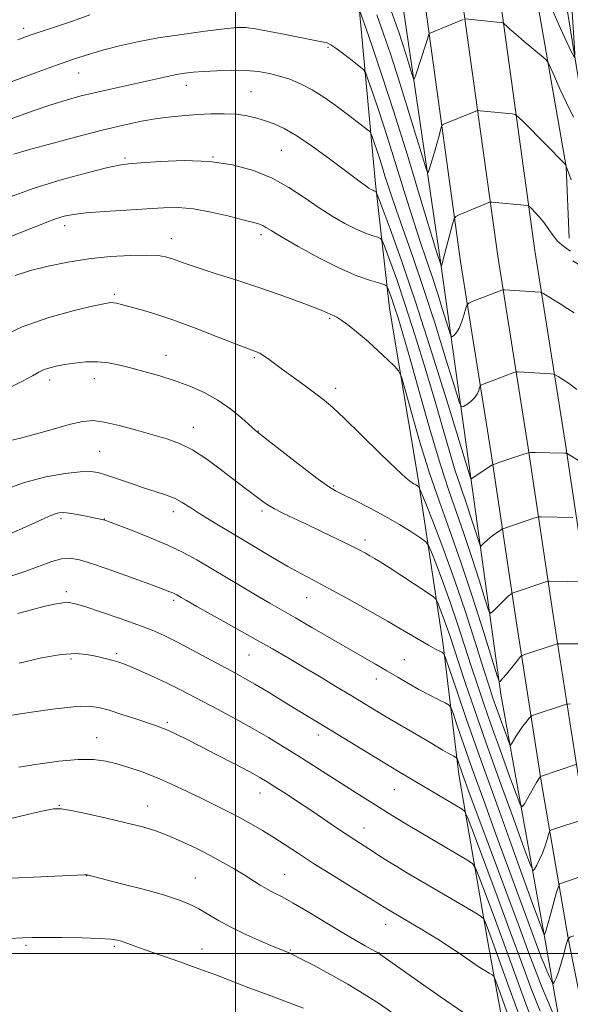
# Model space of a CAD drawing. Extents: x 2167300 to 2170200, y 292300 to 295200.
# Drawn here: x 2168440 to 2168594, y 294486 to 294762 of the extents above; entities that cross this region are included whole.
import ezdxf

# ---------------------------------------------------------------- set-up
doc = ezdxf.new("R2010")
doc.units = 0
doc.header["$MEASUREMENT"] = 0
for name, color, linetype, lineweight in [('BREAKLINE DTM HARD', 7, 'Continuous', 0), ('CONTOUR INDEX', 41, 'Continuous', 13), ('CONTOUR INTERMEDIATE', 44, 'Continuous', 0), ('GRID LINE', 7, 'Continuous', 0), ('SPOT ELEVATION DTM', 2, 'Continuous', 13)]:
    doc.layers.add(name, color=color, linetype=linetype, lineweight=lineweight)

msp = doc.modelspace()

# ---------------------------------------------------------------- linework, layer by layer
at = {"layer": 'BREAKLINE DTM HARD'}
for points in [[(2168509.768, 295000, 1189.154), (2168512.85, 294973.65, 1190.31), (2168521.75, 294900.87, 1192.96), (2168525.12, 294861.33, 1195.32), (2168530.52, 294811.77, 1199.96), (2168534.87, 294763.27, 1206.2), (2168539.23, 294715.82, 1211.68), (2168543.17, 294681.02, 1216.98), (2168551.21, 294633.01, 1219.72), (2168558.21, 294586.6, 1225.67), (2168562.66, 294550.21, 1230.64), (2168570.72, 294503.79, 1236.83), (2168581.31, 294445.22, 1243.64), (2168593.1, 294403.51, 1246.76)], [(2168607.29, 294399.18, 1240.85), (2168596.11, 294450.9, 1234.18), (2168587.04, 294502.6, 1226.29), (2168574.43, 294572.77, 1218.35), (2168565.97, 294633.42, 1211.96), (2168557.5, 294694.07, 1205.87), (2168547.5, 294762.11, 1200.67), (2168537.48, 294826.47, 1195.94), (2168530.13, 294894.48, 1192.72), (2168515.14, 294996.81, 1188.37), (2168514.697, 295000, 1188.266)], [(2168521.226, 295000, 1189.49), (2168526.29, 294962.65, 1190.81), (2168535.74, 294892.52, 1193.46), (2168546.18, 294813.88, 1198.14), (2168553.68, 294762.69, 1201.64), (2168563.15, 294694.07, 1206.98), (2168571.68, 294640.21, 1211.66), (2168578.68, 294593.27, 1216.86), (2168585.72, 294548.33, 1222.16), (2168593.31, 294504.32, 1228.02), (2168602.95, 294456.2, 1234.73), (2168608.04, 294429.64, 1238.09), (2168615.8, 294396.96, 1241.26), (2168621.98, 294375.74, 1241.97), (2168634.31, 294327.98, 1242.16), (2168651.96, 294276.82, 1239.74), (2168670.54, 294224.95, 1237.52), (2168681.88, 294193.78, 1236.91), (2168689.72, 294174.36, 1236.25), (2168701.25, 294147.04, 1235.58), (2168718.14, 294115.32, 1234.73), (2168737.54, 294080.04, 1234.35), (2168760.58, 294043.26, 1233.41)], [(2168531.827, 295000, 1189.741), (2168536.7, 294964.06, 1191.01), (2168546.15, 294893.91, 1193.66), (2168556.58, 294815.33, 1198.34), (2168564.08, 294764.17, 1201.84), (2168573.54, 294695.61, 1207.18), (2168582.06, 294641.81, 1211.86), (2168589.06, 294594.86, 1217.06), (2168596.08, 294550.03, 1222.36), (2168603.63, 294506.24, 1228.22), (2168613.25, 294458.22, 1234.93), (2168618.31, 294431.84, 1238.29), (2168625.95, 294399.64, 1241.46), (2168632.11, 294378.52, 1242.17), (2168644.37, 294331.01, 1242.36), (2168661.87, 294280.3, 1239.94), (2168680.42, 294228.52, 1237.72), (2168691.76, 294197.35, 1237.11), (2168700.04, 294178.84, 1236.45), (2168711.42, 294151.88, 1235.78), (2168728.03, 294120.67, 1234.93), (2168747.24, 294085.74, 1234.55), (2168770.13, 294049.21, 1233.61)], [(2168542.428, 295000, 1189.592), (2168547.11, 294965.47, 1190.81), (2168556.56, 294895.3, 1193.46), (2168566.98, 294816.78, 1198.14), (2168574.48, 294765.65, 1201.64), (2168583.93, 294697.15, 1206.98), (2168592.44, 294643.41, 1211.66), (2168599.44, 294596.45, 1216.86), (2168606.44, 294551.73, 1222.16), (2168613.95, 294508.16, 1228.02), (2168623.55, 294460.24, 1234.73), (2168628.58, 294434.04, 1238.09), (2168636.1, 294402.32, 1241.26), (2168642.24, 294381.3, 1241.97), (2168654.43, 294334.04, 1242.16), (2168671.78, 294283.78, 1239.74), (2168690.3, 294232.09, 1237.52), (2168701.45, 294201.41, 1236.91), (2168710.36, 294183.32, 1236.25), (2168721.59, 294156.72, 1235.58), (2168737.92, 294126.02, 1234.73), (2168756.94, 294091.44, 1234.35)], [(2168594.61, 294694.28, 1206.4), (2168598.8, 294691.62, 1206.26), (2168607.79, 294695.76, 1206.21), (2168592.21, 294789.66, 1199.54), (2168580.18, 294866.14, 1194.58), (2168571.6, 294913.1, 1192.59), (2168565.81, 294913.67, 1192.45), (2168564.17, 294906.84, 1192.69), (2168572.17, 294852.51, 1195.34), (2168582.13, 294781.31, 1199.88), (2168592.71, 294720.64, 1204.04), (2168593.6, 294700.61, 1205.45)], [(2168569.45, 294907.32, 1191.79), (2168583.55, 294826.6, 1195.57), (2168592.06, 294770.69, 1198.41), (2168599.59, 294724.27, 1202.14), (2168603.05, 294696.32, 1204.93)]]:
    msp.add_polyline3d(points, dxfattribs=at)
at = {"layer": 'CONTOUR INDEX', "flags": 128}
for points, elevation in [([(2168593.77, 294774.408), (2168594.977, 294755.434), (2168595.165, 294752.28), (2168595.11, 294751.349), (2168594.765, 294751.845), (2168594.07, 294753.173), (2168592.899, 294755.563), (2168591.113, 294759.447), (2168588.7, 294764.938)], 1200), ([(2168595.685, 294658.151), (2168593.635, 294659.761), (2168591.818, 294660.999), (2168590.465, 294661.839), (2168589.69, 294662.287), (2168589.132, 294662.469), (2168588.313, 294662.543), (2168579.357, 294663.144), (2168578.837, 294663.163), (2168578.388, 294663.069), (2168577.623, 294662.783), (2168569.274, 294659.551), (2168568.831, 294659.362), (2168568.626, 294659.142), (2168568.481, 294658.704), (2168568.236, 294657.918), (2168567.79, 294656.897), (2168567.059, 294655.81), (2168566.02, 294654.811), (2168564.8961, 294653.983), (2168563.972, 294653.392), (2168563.392, 294653.297), (2168562.724, 294654.748), (2168561.399, 294658.986), (2168559.0281, 294666.726), (2168555.9629, 294676.561), (2168552.741, 294686.558), (2168549.8111, 294695.158), (2168545.119, 294708.371), (2168543.361, 294713.602), (2168541.925, 294718.1), (2168540.729, 294721.905), (2168539.712, 294725.042), (2168538.897, 294727.4659), (2168538.326, 294729.119), (2168537.991, 294730.021), (2168537.661, 294730.514), (2168537.054, 294731.019), (2168534.168, 294733.248), (2168531.721, 294735.116), (2168528.59, 294737.468), (2168525.072, 294739.976), (2168521.535, 294742.24), (2168518.271, 294743.953), (2168515.255, 294745.184), (2168512.3809, 294746.095), (2168509.523, 294746.816), (2168506.468, 294747.345), (2168502.98, 294747.649), (2168498.955, 294747.713), (2168494.8061, 294747.601), (2168491.0771, 294747.397), (2168488.15, 294747.162), (2168485.767, 294746.873), (2168483.507, 294746.485), (2168480.985, 294745.959), (2168474.247, 294744.4571), (2168464.9331, 294742.443), (2168460.344, 294741.416), (2168456.356, 294740.444), (2168452.529, 294739.375), (2168448.219, 294738.0081), (2168442.981, 294736.207), (2168437.149, 294734.098)], 1210), ([(2168593.975, 294569.993), (2168593.23, 294569.984), (2168592.778, 294569.923), (2168592.231, 294569.757), (2168583.811, 294566.968), (2168583.114, 294566.7131), (2168582.712, 294566.437), (2168582.262, 294565.9019), (2168581.5071, 294564.9409), (2168580.537, 294563.667), (2168579.53, 294562.263), (2168578.639, 294560.901), (2168577.927, 294559.721), (2168577.429, 294558.854), (2168577.137, 294558.4571), (2168576.857, 294558.783), (2168576.35, 294560.114), (2168574.329, 294565.694), (2168573.204, 294568.84), (2168572.218, 294571.6709), (2168571.12, 294574.987), (2168569.561, 294579.8761), (2168567.293, 294587.062), (2168564.467, 294595.828), (2168561.332, 294605.094), (2168558.161, 294613.84), (2168555.317, 294621.278), (2168553.186, 294626.682), (2168552.019, 294629.604), (2168551.53, 294630.719), (2168551.3021, 294630.982), (2168550.551, 294631.459), (2168550.011, 294631.772), (2168549.29, 294632.215), (2168547.853, 294633.369), (2168545.056, 294635.936), (2168540.572, 294640.282), (2168535.341, 294645.42), (2168530.62, 294650.025), (2168527.312, 294653.127), (2168524.902, 294655.18), (2168522.515, 294656.9959), (2168519.519, 294659.187), (2168513.177, 294663.806), (2168509.07, 294666.86), (2168507.793, 294667.759), (2168506.824, 294668.339), (2168506.06, 294668.6971), (2168505.412, 294668.933), (2168504.677, 294669.186), (2168503.187, 294669.741), (2168500.161, 294670.922), (2168495.137, 294672.909), (2168488.941, 294675.317), (2168482.7221, 294677.618), (2168477.43, 294679.394), (2168473.239, 294680.6501), (2168470.1239, 294681.501), (2168468.018, 294682.054), (2168466.68, 294682.379), (2168465.823, 294682.539), (2168465.05, 294682.5561), (2168463.522, 294682.304), (2168460.287, 294681.618), (2168454.74, 294680.348), (2168447.657, 294678.417), (2168440.16, 294675.763), (2168433.25, 294672.453)], 1220), ([(2168589.21, 294482.902), (2168587.6589, 294486.423), (2168585.977, 294490.438), (2168584.2911, 294494.762), (2168582.288, 294500.151), (2168579.541, 294507.602), (2168575.834, 294517.575), (2168568.259, 294537.871), (2168565.863, 294544.322), (2168564.427, 294548.23), (2168563.5709, 294550.607), (2168562.132, 294554.729), (2168561.987, 294554.927), (2168561.726, 294555.075), (2168561.242, 294555.317), (2168560.504, 294555.7051), (2168559.498, 294556.265), (2168558.169, 294557.04), (2168553.653, 294559.714), (2168546.108, 294564.148), (2168542.2699, 294566.417), (2168538.991, 294568.382), (2168532.417, 294572.37), (2168528.1619, 294574.936), (2168523.464, 294577.752), (2168518.833, 294580.506), (2168514.598, 294582.995), (2168510.354, 294585.4469), (2168505.513, 294588.196), (2168499.769, 294591.421), (2168489.169, 294597.35), (2168486.234, 294599.0061), (2168484.757, 294599.856), (2168483.528, 294600.584), (2168483.013, 294600.8639), (2168482.433, 294601.14), (2168481.608, 294601.48), (2168479.939, 294602.111), (2168476.7201, 294603.302), (2168471.596, 294605.185), (2168465.612, 294607.35), (2168460.164, 294609.249), (2168456.284, 294610.439), (2168453.556, 294610.893), (2168451.2, 294610.689), (2168448.546, 294609.922), (2168441.529, 294607.341), (2168437.026, 294605.8351)], 1230), ([(2168563.8, 294483.616), (2168557.526, 294487.877), (2168550.974, 294492.451), (2168540.0961, 294500.161), (2168536.412, 294502.202), (2168533.494, 294503.864), (2168529.681, 294506.103), (2168520.389, 294511.716), (2168516.208, 294514.181), (2168513.086, 294515.895), (2168510.782, 294517.077), (2168508.864, 294518.088), (2168506.951, 294519.227), (2168502.477, 294522.056), (2168499.687, 294523.733), (2168496.486, 294525.56), (2168492.89, 294527.5079), (2168488.9569, 294529.527), (2168484.9091, 294531.468), (2168481.01, 294533.156), (2168477.388, 294534.482), (2168473.6389, 294535.596), (2168469.226, 294536.712), (2168463.883, 294537.966), (2168458.429, 294539.192), (2168453.958, 294540.145), (2168451.146, 294540.621), (2168449.018, 294540.581), (2168446.183, 294540.03), (2168441.679, 294539.004), (2168436.2569, 294537.687)], 1240)]:
    msp.add_lwpolyline(points, dxfattribs=dict(at, elevation=elevation))
at = {"layer": 'CONTOUR INTERMEDIATE', "flags": 128}
for points, elevation in [([(2168563.902, 294761.929), (2168554.349, 294758.07), (2168554.307, 294758.006), (2168554.176, 294757.532), (2168553.928, 294756.7071), (2168553.399, 294755.029), (2168550.716, 294746.731), (2168550.231, 294745.38), (2168549.906, 294745.366), (2168549.465, 294746.676), (2168547.74, 294752.361), (2168546.754, 294755.528), (2168545.832, 294758.353), (2168544.634, 294761.761), (2168542.715, 294766.998)], 1202), ([(2168459.129, 294763.215), (2168454.31, 294761.519), (2168450.087, 294760.077), (2168443.586, 294757.906), (2168441.142, 294757.052), (2168438.96, 294756.234)], 1206), ([(2168593.962, 294696.997), (2168592.77, 294697.787), (2168591.508, 294698.719), (2168590.256, 294699.8979), (2168589.065, 294701.39), (2168587.882, 294703.085), (2168586.624, 294704.835), (2168585.263, 294706.488), (2168583.971, 294707.901), (2168582.973, 294708.931), (2168582.413, 294709.488), (2168582.123, 294709.702), (2168581.854, 294709.756), (2168571.866, 294710.714), (2168571.398, 294710.712), (2168571.093, 294710.616), (2168562.728, 294707.202), (2168561.782, 294706.745), (2168561.3, 294706.061), (2168560.8699, 294704.564), (2168558.192, 294694.236), (2168557.961, 294693.39), (2168557.8529, 294693.048), (2168557.784, 294692.888), (2168557.685, 294692.787), (2168557.664, 294692.832), (2168557.175, 294694.38), (2168556.513, 294696.538), (2168551.9339, 294711.6689), (2168548.214, 294723.86), (2168544.401, 294736.098), (2168541.088, 294746.34), (2168538.457, 294754.169), (2168536.589, 294759.573), (2168534.83, 294764.558)], 1206), ([(2168594.151, 294717.029), (2168592.778, 294720.842), (2168592.599, 294721.23), (2168592.447, 294721.373), (2168580.948, 294733.046), (2168579.297, 294734.69), (2168578.433, 294735.321), (2168577.617, 294735.481), (2168568.659, 294736.366), (2168568.094, 294736.4019), (2168567.65, 294736.32), (2168566.945, 294736.051), (2168558.578, 294732.655), (2168558.064, 294732.401), (2168557.79, 294731.981), (2168557.523, 294731.037), (2168557.08, 294729.331), (2168556.49, 294727.112), (2168555.836, 294724.754), (2168555.194, 294722.589), (2168554.6351, 294720.797), (2168554.222, 294719.516), (2168553.943, 294719.011), (2168553.4759, 294720.035), (2168552.42, 294723.467), (2168550.519, 294729.764), (2168548.1, 294737.701), (2168545.632, 294745.631), (2168543.476, 294752.292), (2168541.548, 294757.958), (2168539.652, 294763.285)], 1204), ([(2168594.803, 294734.543), (2168592.788, 294738.584), (2168590.947, 294742.5189), (2168589.429, 294745.939), (2168588.347, 294748.456), (2168587.703, 294749.871), (2168587.0431, 294750.7401), (2168585.804, 294751.809), (2168580.992, 294755.801), (2168578.583, 294757.836), (2168576.934, 294759.282), (2168575.97, 294760.176), (2168575.467, 294760.676), (2168575.156, 294760.933), (2168574.615, 294761.071), (2168573.381, 294761.207), (2168564.419, 294762.11)], 1202), ([(2168594.976, 294679.647), (2168593.21, 294680.84), (2168591.0561, 294682.212), (2168588.879, 294683.557), (2168586.174, 294685.194), (2168585.724, 294685.414), (2168585.41, 294685.462), (2168575.442, 294686.149), (2168574.995, 294686.145), (2168574.727, 294686.065), (2168566.3739, 294682.854), (2168565.399, 294682.436), (2168564.946, 294681.952), (2168564.627, 294680.985), (2168564.132, 294679.282), (2168563.468, 294677.228), (2168562.723, 294675.369), (2168561.981, 294674.128), (2168561.325, 294673.434), (2168560.838, 294673.091), (2168560.5379, 294673.0419), (2168560.194, 294673.79), (2168559.511, 294675.9759), (2168558.288, 294679.967), (2168556.708, 294685.04), (2168555.046, 294690.196), (2168553.493, 294694.769), (2168551.89, 294699.428), (2168549.9931, 294705.173), (2168547.645, 294712.641), (2168545.0539, 294721.024), (2168542.513, 294729.149), (2168540.286, 294736.02), (2168538.5, 294741.331), (2168537.251, 294744.952), (2168536.525, 294746.92), (2168535.87, 294747.946), (2168534.725, 294748.91), (2168532.729, 294750.457), (2168530.329, 294752.296), (2168528.169, 294753.901), (2168526.716, 294754.88), (2168525.713, 294755.368), (2168524.721, 294755.634), (2168523.33, 294755.913), (2168518.151, 294756.916), (2168514.0031, 294757.743), (2168509.516, 294758.622), (2168505.619, 294759.329), (2168502.874, 294759.684), (2168500.387, 294759.673), (2168496.896, 294759.322), (2168491.533, 294758.67), (2168484.99, 294757.79), (2168478.352, 294756.765), (2168472.492, 294755.67), (2168467.453, 294754.541), (2168463.066, 294753.408), (2168459.078, 294752.257), (2168454.902, 294750.912), (2168449.8669, 294749.152), (2168443.623, 294746.876), (2168437.098, 294744.4571)], 1208), ([(2168602.835, 294634.154), (2168593.053, 294640.2349), (2168592.878, 294640.31), (2168592.378, 294640.346), (2168584.023, 294640.512), (2168582.712, 294640.515), (2168581.815, 294640.377), (2168580.563, 294639.978), (2168573.823, 294637.708), (2168572.6, 294637.284), (2168571.901, 294636.962), (2168571.127, 294636.466), (2168566.02, 294633.053), (2168565.885, 294633.459), (2168563.107, 294642.581), (2168559.633, 294653.929), (2168555.192, 294668.21), (2168550.605, 294682.499), (2168546.5799, 294694.3591), (2168543.3809, 294703.281), (2168541.155, 294709.244), (2168539.963, 294712.394), (2168539.487, 294713.565), (2168539.323, 294713.76), (2168539.131, 294713.816), (2168538.849, 294713.915), (2168538.484, 294714.071), (2168538.03, 294714.307), (2168537.419, 294714.681), (2168536.572, 294715.26), (2168535.358, 294716.143), (2168526.36, 294722.897), (2168521.638, 294726.336), (2168517.199, 294729.36), (2168513.682, 294731.413), (2168510.895, 294732.687), (2168508.437, 294733.557), (2168505.953, 294734.323), (2168503.27, 294734.968), (2168500.2619, 294735.395), (2168496.855, 294735.541), (2168493.186, 294735.47), (2168489.445, 294735.2749), (2168485.762, 294735.025), (2168482.024, 294734.675), (2168478.059, 294734.155), (2168473.678, 294733.397), (2168468.636, 294732.3381), (2168462.668, 294730.92), (2168455.761, 294729.15), (2168448.885, 294727.314), (2168443.26, 294725.766), (2168439.759, 294724.764), (2168437.877, 294724.172)], 1212), ([(2168571.424, 294616.66), (2168570.462, 294615.825), (2168569.668, 294615.069), (2168569.103, 294614.499), (2168568.7751, 294614.265), (2168568.496, 294614.686), (2168568.028, 294616.124), (2168567.202, 294618.767), (2168566.133, 294622.125), (2168565.004, 294625.531), (2168562.874, 294631.614), (2168561.647, 294635.4109), (2168560.137, 294640.494), (2168558.271, 294646.9651), (2168555.987, 294654.814), (2168553.284, 294663.86), (2168550.397, 294673.236), (2168547.619, 294681.905), (2168545.211, 294689.002), (2168543.296, 294694.341), (2168541.965, 294697.9089), (2168541.215, 294699.804), (2168540.68, 294700.575), (2168539.903, 294700.882), (2168538.509, 294701.293), (2168536.465, 294702.009), (2168533.824, 294703.138), (2168530.651, 294704.757), (2168527.075, 294706.828), (2168523.24, 294709.2809), (2168519.238, 294712.0169), (2168514.97, 294714.814), (2168510.285, 294717.4191), (2168505.049, 294719.602), (2168499.2, 294721.223), (2168492.691, 294722.164), (2168485.653, 294722.383), (2168478.927, 294722.136), (2168473.532, 294721.753), (2168470.055, 294721.462), (2168467.357, 294721.08), (2168463.87, 294720.3209), (2168458.416, 294718.963), (2168451.394, 294717.035), (2168443.593, 294714.629), (2168435.785, 294711.889)], 1214), ([(2168544.633, 294681.311), (2168543.841, 294683.645), (2168543.211, 294685.401), (2168542.774, 294686.574), (2168542.467, 294687.2141), (2168541.873, 294687.585), (2168540.483, 294688.004), (2168537.887, 294688.77), (2168534.082, 294690.104), (2168529.164, 294692.205), (2168523.385, 294695.123), (2168517.629, 294698.296), (2168512.939, 294701.012), (2168510.058, 294702.737), (2168508.5499, 294703.6591), (2168507.684, 294704.142), (2168506.7591, 294704.5211), (2168505.198, 294704.993), (2168502.458, 294705.721), (2168498.235, 294706.785), (2168493.185, 294707.929), (2168488.207, 294708.814), (2168483.919, 294709.188), (2168479.821, 294709.146), (2168475.136, 294708.87), (2168469.395, 294708.516), (2168463.368, 294708.125), (2168458.134, 294707.713), (2168454.473, 294707.281), (2168451.948, 294706.772), (2168449.822, 294706.115), (2168447.422, 294705.234), (2168444.326, 294704.022), (2168434.8461, 294700.236)], 1216), ([(2168599.499, 294586.844), (2168590.631, 294586.909), (2168590.352, 294586.893), (2168589.921, 294586.781), (2168580.543, 294583.721), (2168580.268, 294583.601), (2168579.972, 294583.311), (2168579.4, 294582.601), (2168577.151, 294579.778), (2168575.979, 294578.34), (2168575.113, 294577.32), (2168574.546, 294576.691), (2168574.21, 294576.341), (2168573.968, 294576.392), (2168573.412, 294577.914), (2168569.618, 294590.037), (2168566.451, 294599.976), (2168563.109, 294610.061), (2168560.025, 294618.813), (2168557.18, 294626.711), (2168554.44, 294634.724), (2168551.748, 294643.412), (2168549.345, 294651.708), (2168547.549, 294658.14), (2168546.518, 294661.7181), (2168545.767, 294663.398), (2168544.6551, 294664.619), (2168542.704, 294666.513), (2168540.111, 294668.978), (2168537.236, 294671.604), (2168534.416, 294674.026), (2168531.882, 294676.06), (2168529.839, 294677.5661), (2168528.418, 294678.468), (2168527.456, 294678.949), (2168526.7189, 294679.257), (2168525.912, 294679.626), (2168524.503, 294680.244), (2168521.902, 294681.284), (2168517.712, 294682.855), (2168512.302, 294684.797), (2168506.235, 294686.8849), (2168500.069, 294688.911), (2168494.34, 294690.747), (2168489.581, 294692.285), (2168486.158, 294693.45), (2168482.024, 294694.935), (2168480.39, 294695.423), (2168478.306, 294695.752), (2168475.161, 294695.887), (2168470.554, 294695.795), (2168464.91, 294695.45), (2168458.863, 294694.829), (2168452.9669, 294693.9281), (2168447.47, 294692.81), (2168442.543, 294691.555), (2168438.263, 294690.195)], 1218), ([(2168597.977, 294604.222), (2168588.056, 294604.418), (2168587.589, 294604.396), (2168587.302, 294604.319), (2168577.917, 294601.163), (2168577.519, 294601.015), (2168577.343, 294600.914), (2168577.087, 294600.731), (2168576.6001, 294600.328), (2168575.7729, 294599.562), (2168574.57, 294598.378), (2168572.174, 294595.948), (2168571.525, 294595.485), (2168570.973, 294596.319), (2168570.046, 294599.166), (2168568.41, 294604.402), (2168566.292, 294611.05), (2168564.056, 294617.796), (2168559.839, 294629.843), (2168557.408, 294637.363), (2168554.517, 294647.105), (2168551.513, 294657.655), (2168548.867, 294667.048), (2168546.935, 294673.79), (2168545.601, 294678.2621), (2168544.633, 294681.311)], 1216), ([(2168595.493, 294553.039), (2168585.553, 294549.6899), (2168585.464, 294549.632), (2168585.378, 294549.508), (2168585.097, 294549.044), (2168584.453, 294547.938), (2168581.063, 294541.987), (2168580.417, 294541.107), (2168579.7991, 294541.8301), (2168578.678, 294544.772), (2168576.6991, 294550.2199), (2168574.207, 294557.118), (2168571.718, 294564.076), (2168569.627, 294570.048), (2168567.8301, 294575.35), (2168566.098, 294580.645), (2168564.25, 294586.4241), (2168562.28, 294592.514), (2168560.231, 294598.571), (2168558.178, 294604.231), (2168556.338, 294609.046), (2168554.958, 294612.544), (2168554.1371, 294614.478), (2168553.36, 294615.503), (2168551.961, 294616.4951), (2168549.443, 294618.1361), (2168545.981, 294620.309), (2168541.916, 294622.703), (2168537.621, 294625.025), (2168533.585, 294627.071), (2168530.327, 294628.662), (2168528.098, 294629.768), (2168526.086, 294630.98), (2168523.215, 294633.042), (2168518.808, 294636.392), (2168513.81, 294640.259), (2168507.022, 294645.551), (2168505.534, 294646.768), (2168501.754, 294650.141), (2168498.684, 294652.68), (2168495.107, 294655.216), (2168491.256, 294657.365), (2168487.219, 294659.138), (2168483.052, 294660.648), (2168478.832, 294661.987), (2168474.728, 294663.172), (2168470.93, 294664.201), (2168467.558, 294665.059), (2168464.441, 294665.678), (2168461.337, 294665.975), (2168458.091, 294665.908), (2168454.901, 294665.588), (2168452.049, 294665.162), (2168449.748, 294664.742), (2168447.908, 294664.3), (2168446.369, 294663.769), (2168444.907, 294663.068), (2168443.053, 294662.053), (2168440.275, 294660.564), (2168436.191, 294658.464)], 1222), ([(2168597.864, 294537.666), (2168591.821, 294535.7479), (2168588.612, 294534.684), (2168588.243, 294534.522), (2168588.033, 294534.194), (2168587.804, 294533.419), (2168587.409, 294532.011), (2168586.841, 294530.172), (2168586.123, 294528.196), (2168585.3031, 294526.353), (2168584.5081, 294524.806), (2168583.887, 294523.691), (2168583.458, 294523.335), (2168582.711, 294524.8229), (2168581.006, 294529.431), (2168577.943, 294537.864), (2168574.084, 294548.542), (2168570.232, 294559.313), (2168567.036, 294568.424), (2168564.54, 294575.713), (2168562.636, 294581.413), (2168560.093, 294589.199), (2168559.129, 294592.047), (2168558.196, 294594.623), (2168557.358, 294596.814), (2168556.73, 294598.406), (2168556.296, 294599.326), (2168555.517, 294600.071), (2168553.727, 294601.281), (2168546.6601, 294605.917), (2168543.0971, 294608.234), (2168540.601, 294609.83), (2168538.958, 294610.842), (2168537.717, 294611.5721), (2168536.431, 294612.298), (2168534.693, 294613.225), (2168532.103, 294614.536), (2168528.435, 294616.331), (2168524.157, 294618.389), (2168519.914, 294620.403), (2168516.243, 294622.126), (2168513.258, 294623.542), (2168510.969, 294624.691), (2168509.323, 294625.633), (2168508.022, 294626.517), (2168502.8319, 294630.469), (2168496.1339, 294635.6091), (2168491.979, 294638.641), (2168487.9261, 294641.268), (2168484.314, 294643.09), (2168480.801, 294644.362), (2168476.879, 294645.504), (2168472.245, 294646.8151), (2168467.437, 294648.107), (2168463.197, 294649.071), (2168459.992, 294649.455), (2168457.168, 294649.239), (2168453.79, 294648.458), (2168449.25, 294647.204), (2168444.231, 294645.78), (2168439.742, 294644.546), (2168436.555, 294643.7659)], 1224), ([(2168596.623, 294521.493), (2168591.756, 294519.852), (2168590.985, 294519.513), (2168590.548, 294518.829), (2168590.069, 294517.211), (2168588.34, 294510.93), (2168587.51, 294507.983), (2168586.994, 294506.243), (2168586.741, 294505.491), (2168586.641, 294505.271), (2168586.477, 294505.526), (2168585.62, 294507.812), (2168583.333, 294514.09), (2168579.193, 294525.489), (2168574.013, 294539.815), (2168568.917, 294554.043), (2168564.828, 294565.668), (2168561.8631, 294574.268), (2168559.939, 294579.941), (2168558.912, 294582.935), (2168558.417, 294584.097), (2168558.026, 294584.421), (2168557.351, 294584.763), (2168556.14, 294585.4121), (2168554.176, 294586.521), (2168547.428, 294590.457), (2168542.625, 294593.233), (2168537.009, 294596.426), (2168531.21, 294599.667), (2168525.9881, 294602.522), (2168521.853, 294604.71), (2168518.331, 294606.558), (2168514.6991, 294608.549), (2168510.426, 294611.034), (2168505.735, 294613.839), (2168501.038, 294616.662), (2168492.879, 294621.535), (2168489.7, 294623.506), (2168487.191, 294625.158), (2168485.054, 294626.529), (2168482.903, 294627.671), (2168480.4171, 294628.647), (2168477.523, 294629.588), (2168474.208, 294630.637), (2168470.543, 294631.876), (2168466.926, 294633.14), (2168463.835, 294634.203), (2168461.527, 294634.882), (2168459.363, 294635.166), (2168456.481, 294635.088), (2168452.237, 294634.65), (2168446.869, 294633.725), (2168440.833, 294632.153), (2168434.625, 294629.894)], 1226), ([(2168594.9, 294505.02), (2168593.744, 294504.5631), (2168593.1949, 294503.9341), (2168592.781, 294502.592), (2168592.139, 294500.215), (2168591.339, 294497.3539), (2168590.557, 294494.777), (2168589.939, 294493.0761), (2168589.4979, 294492.144), (2168589.215, 294491.696), (2168589.052, 294491.5181), (2168588.889, 294491.68), (2168588.584, 294492.32), (2168588.04, 294493.521), (2168587.325, 294495.144), (2168586.55, 294496.994), (2168585.773, 294498.987), (2168579.475, 294515.971), (2168576.5679, 294523.852), (2168573.149, 294533.195), (2168569.609, 294542.952), (2168566.418, 294551.847), (2168563.952, 294558.844), (2168562.214, 294563.8781), (2168561.112, 294567.126), (2168560.483, 294568.8521), (2168559.885, 294569.669), (2168558.807, 294570.277), (2168556.879, 294571.238), (2168554.299, 294572.556), (2168551.41, 294574.099), (2168548.484, 294575.754), (2168545.527, 294577.489), (2168542.476, 294579.2951), (2168539.243, 294581.186), (2168521.456, 294591.4649), (2168516.798, 294594.141), (2168509.603, 294598.248), (2168506.051, 294600.323), (2168501.895, 294602.809), (2168493.088, 294608.123), (2168489.194, 294610.417), (2168485.358, 294612.5009), (2168481.034, 294614.562), (2168475.935, 294616.708), (2168470.826, 294618.71), (2168464.3871, 294621.135), (2168463.37, 294621.504), (2168462.97, 294621.625), (2168462.5479, 294621.721), (2168458.164, 294622.639), (2168455.641, 294623.136), (2168453.333, 294623.523), (2168451.653, 294623.681), (2168450.444, 294623.61), (2168449.404, 294623.341), (2168448.216, 294622.879), (2168446.509, 294622.1141), (2168443.895, 294620.913), (2168440.173, 294619.223), (2168435.887, 294617.331)], 1228), ([(2168594.575, 294622.298), (2168585.7, 294622.473), (2168585.13, 294622.472), (2168584.686, 294622.392), (2168583.986, 294622.167), (2168575.024, 294619.145), (2168574.681, 294618.978), (2168574.235, 294618.69), (2168573.47, 294618.174), (2168572.477, 294617.471), (2168571.424, 294616.66)], 1214), ([(2168585.403, 294483.882), (2168582.8669, 294490.381), (2168580.19, 294497.592), (2168577.063, 294506.118), (2168573.358, 294516.124), (2168566.725, 294533.883), (2168565.0781, 294538.214), (2168564.257, 294539.936), (2168563.556, 294540.525), (2168545.732, 294551.067), (2168541.877, 294553.3869), (2168537.085, 294556.307), (2168527.041, 294562.458), (2168516.195, 294569.055), (2168508.821, 294573.565), (2168505.463, 294575.576), (2168502.671, 294577.177), (2168499.9809, 294578.651), (2168487.957, 294585.1311), (2168483.608, 294587.413), (2168480.0049, 294589.189), (2168476.62, 294590.67), (2168472.673, 294592.189), (2168467.696, 294593.9679), (2168462.457, 294595.77), (2168458.035, 294597.246), (2168455.18, 294598.123), (2168453.333, 294598.452), (2168451.61, 294598.362), (2168449.29, 294597.966), (2168446.314, 294597.309), (2168442.7861, 294596.424), (2168438.889, 294595.3599)], 1232), ([(2168584.83, 294477.326), (2168581.471, 294485.928), (2168578.31, 294494.451), (2168575.3231, 294502.666), (2168572.528, 294510.28), (2168570.131, 294516.738), (2168568.38, 294521.422), (2168567.353, 294523.996), (2168566.444, 294525.256), (2168564.873, 294526.281), (2168554.567, 294532.345), (2168550.934, 294534.499), (2168547.761, 294536.396), (2168545.176, 294537.9671), (2168543.202, 294539.199), (2168539.407, 294541.612), (2168533.414, 294545.353), (2168529.709, 294547.684), (2168517.562, 294555.443), (2168513.458, 294558.016), (2168509.234, 294560.578), (2168504.709, 294563.195), (2168499.814, 294565.888), (2168494.9239, 294568.499), (2168486.935, 294572.73), (2168483.807, 294574.363), (2168480.626, 294575.939), (2168477.057, 294577.601), (2168473.485, 294579.195), (2168470.47, 294580.494), (2168468.403, 294581.341), (2168466.9731, 294581.854), (2168465.693, 294582.223), (2168464.171, 294582.604), (2168462.38, 294583.022), (2168460.386, 294583.473), (2168458.153, 294583.907), (2168455.252, 294584.117), (2168451.149, 294583.853), (2168445.578, 294582.936), (2168439.324, 294581.472)], 1234), ([(2168579.83, 294482.01), (2168576.4, 294491.376), (2168571.698, 294504.435), (2168570.034, 294508.961), (2168569.628, 294509.777), (2168568.632, 294510.575), (2168566.191, 294512.038), (2168547.791, 294522.859), (2168545.235, 294524.3919), (2168543.22, 294525.643), (2168541.278, 294526.891), (2168537.426, 294529.396), (2168533.471, 294531.91), (2168531.0451, 294533.495), (2168528.101, 294535.479), (2168524.734, 294537.7691), (2168521.0999, 294540.222), (2168517.389, 294542.682), (2168513.9201, 294544.947), (2168511.046, 294546.802), (2168508.913, 294548.151), (2168506.855, 294549.364), (2168503.998, 294550.928), (2168499.772, 294553.168), (2168494.814, 294555.758), (2168490.063, 294558.2081), (2168486.266, 294560.13), (2168483.405, 294561.531), (2168481.269, 294562.516), (2168479.588, 294563.216), (2168477.841, 294563.85), (2168472.045, 294565.804), (2168468.166, 294567.092), (2168464.561, 294568.247), (2168461.675, 294569.031), (2168458.721, 294569.357), (2168454.607, 294569.175), (2168448.696, 294568.499), (2168442.182, 294567.585), (2168436.716, 294566.755)], 1236), ([(2168576.586, 294482.391), (2168574.312, 294488.752), (2168573.043, 294492.264), (2168572.436, 294493.634), (2168571.968, 294494.036), (2168571.189, 294494.467), (2168569.9209, 294495.222), (2168568.058, 294496.421), (2168565.567, 294498.113), (2168562.716, 294500.075), (2168559.847, 294502.017), (2168557.217, 294503.718), (2168554.735, 294505.249), (2168552.222, 294506.75), (2168542.923, 294512.236), (2168540.476, 294513.771), (2168537.749, 294515.455), (2168533.208, 294518.244), (2168527.654, 294521.677), (2168522.187, 294525.111), (2168517.665, 294528.04), (2168513.966, 294530.483), (2168510.725, 294532.596), (2168507.6211, 294534.513), (2168504.526, 294536.3101), (2168501.356, 294538.042), (2168498.031, 294539.768), (2168494.476, 294541.548), (2168490.618, 294543.444), (2168486.434, 294545.48), (2168482.098, 294547.52), (2168477.834, 294549.392), (2168473.829, 294550.958), (2168470.131, 294552.223), (2168466.754, 294553.228), (2168463.609, 294553.99), (2168460.203, 294554.426), (2168455.942, 294554.426), (2168450.4959, 294553.941), (2168444.594, 294553.149), (2168439.227, 294552.285)], 1238), ([(2168544.792, 294482.836), (2168540.387, 294485.863), (2168536.079, 294488.662), (2168531.56, 294491.392), (2168526.696, 294494.129), (2168522.05, 294496.622), (2168518.362, 294498.539), (2168516.148, 294499.653), (2168515.0471, 294500.171), (2168513.8719, 294500.643), (2168512.731, 294501.114), (2168510.566, 294502.023), (2168507.102, 294503.497), (2168502.903, 294505.362), (2168498.744, 294507.367), (2168495.23, 294509.294), (2168492.294, 294511.053), (2168489.702, 294512.59), (2168487.152, 294513.889), (2168484.075, 294515.109), (2168479.834, 294516.448), (2168474.137, 294518.02), (2168468.0679, 294519.598), (2168458.402, 294522.048), (2168458.253, 294522.072), (2168458.079, 294522.079), (2168457.7, 294522.064), (2168435.112, 294521.023)], 1242), ([(2168519.0439, 294484.732), (2168514.588, 294486.405), (2168509.196, 294488.403), (2168503.7741, 294490.431), (2168494.496, 294493.993), (2168489.735, 294495.762), (2168484.36, 294497.665), (2168474.42, 294501.106), (2168471.308, 294502.2261), (2168468.066, 294503.44), (2168466.885, 294503.7869), (2168465.094, 294504.042), (2168461.932, 294504.231), (2168456.999, 294504.372), (2168451.3419, 294504.47), (2168446.371, 294504.521), (2168443.02, 294504.519), (2168440.321, 294504.441), (2168436.828, 294504.259)], 1244)]:
    msp.add_lwpolyline(points, dxfattribs=dict(at, elevation=elevation))
at = {"layer": 'GRID LINE', "flags": 128}
for points in [[(2168500, 295000), (2168500, 292500)], [(2170000, 294500), (2167500, 294500)]]:
    msp.add_lwpolyline(points, dxfattribs=at)
at = {"layer": 'SPOT ELEVATION DTM'}
for p in [(2168440.57, 294759.48, 1205.53), (2168525.99, 294754.17, 1208.19), (2168456.01, 294746.99, 1208.82), (2168486.22, 294743.45, 1210.64), (2168504.32, 294741.74, 1211.06), (2168512.86, 294725.28, 1212.96), (2168469.04, 294723.15, 1213.73), (2168493.75, 294723.36, 1214), (2168452.12, 294704.12, 1216.53), (2168482.03, 294700.5, 1217.35), (2168507.19, 294701.62, 1216.38), (2168466.05, 294684.87, 1219.73), (2168526.4, 294678.16, 1218.17), (2168480.55, 294667.81, 1221.3), (2168505.27, 294667.16, 1220.2), (2168447.89, 294660.83, 1222.49), (2168460.41, 294661.26, 1222.66), (2168528.09, 294658.5, 1219.52), (2168488.17, 294647.6, 1223.34), (2168506.39, 294646.59, 1221.94), (2168461.89, 294640.89, 1225.09), (2168527.5, 294631.13, 1221.83), (2168482.55, 294623.95, 1226.54), (2168507.4, 294624.16, 1224.31), (2168451.04, 294621.93, 1228.34), (2168463.26, 294621.89, 1227.95), (2168536.33, 294616.02, 1223.53), (2168452.56, 294601.5, 1231.61), (2168482.65, 294599.06, 1230.31), (2168519.99, 294599.78, 1226.8), (2168466.67, 294584.15, 1233.7), (2168503.76, 294583.76, 1230.89), (2168453.91, 294582.65, 1234.33), (2168547.34, 294582.42, 1227.06), (2168539.51, 294576.98, 1228.65), (2168480.93, 294564.81, 1235.72), (2168461.04, 294560.55, 1237.25), (2168523.2, 294561.27, 1232.54), (2168506.88, 294545, 1236.7), (2168544.59, 294545.98, 1232.86), (2168450.59, 294541.58, 1239.93), (2168475.36, 294541.34, 1239.31), (2168536.06, 294535.25, 1235.28), (2168458.29, 294521.82, 1242.03), (2168488.78, 294521.22, 1241.15), (2168513.84, 294522.22, 1239.14), (2168542.12, 294508.18, 1238.67), (2168441.24, 294502.32, 1244.26), (2168466, 294502.07, 1244.25), (2168490.62, 294501.32, 1243.21), (2168515.4, 294501.03, 1241.86), (2168540.23, 294500.29, 1239.97)]:
    msp.add_point(p, dxfattribs=at)

doc.saveas('drawing.dxf')
